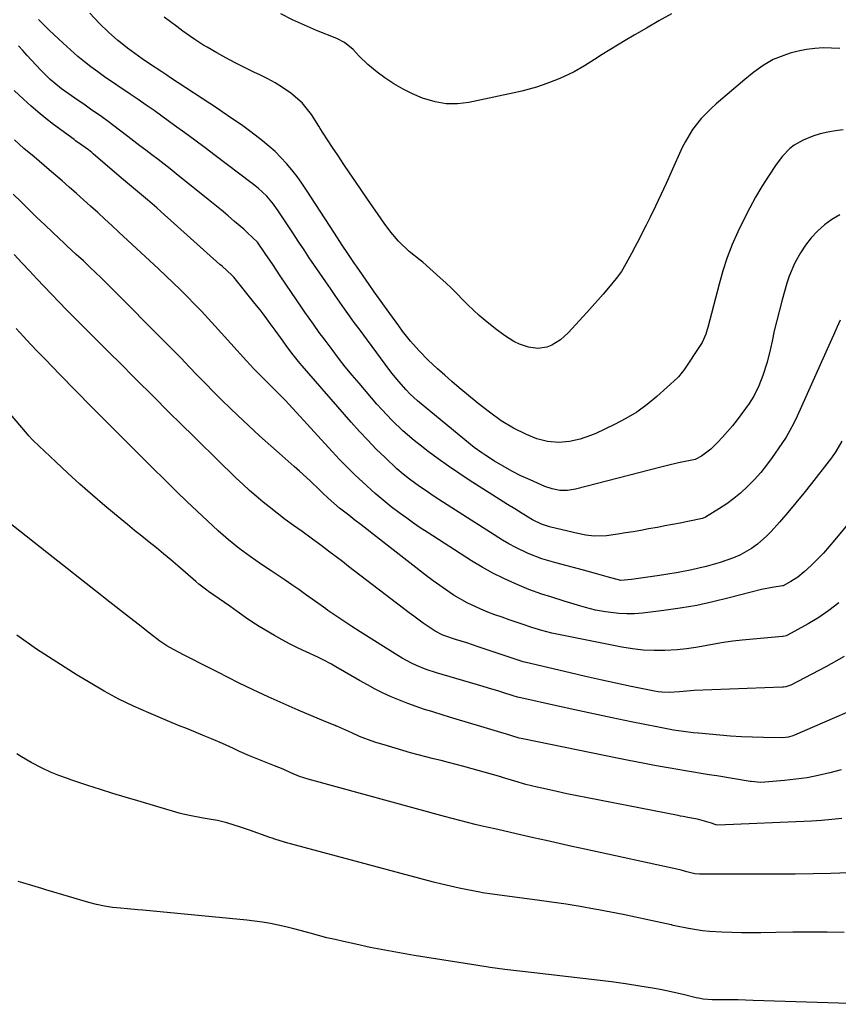
# Model space of a CAD drawing. Units: inches. Extents: x 1830820 to 1836130, y 447485 to 452783.
# Drawn here: x 1831110 to 1831382, y 448251 to 448578 of the extents above; entities that cross this region are included whole.
import ezdxf

# ---------------------------------------------------------------- set-up
doc = ezdxf.new("R2010")
doc.units = ezdxf.units.IN
doc.header["$MEASUREMENT"] = 0
doc.layers.add('7', color=7, linetype='Continuous')
doc.layers.add('8', color=7, linetype='Continuous')

msp = doc.modelspace()

# ---------------------------------------------------------------- linework, layer by layer
at = {"layer": '7', "color": 18}
for points in [[(1831382.4, 448513.03, 1974), (1831379.76, 448511.46, 1974), (1831377.25, 448509.68, 1974), (1831374.95, 448507.6, 1974), (1831372.83, 448505.38, 1974), (1831370.96, 448502.94, 1974), (1831369.27, 448500.35, 1974), (1831367.46, 448497.03, 1974), (1831365.57, 448492.56, 1974), (1831364.82, 448490.24, 1974), (1831363.27, 448484.79, 1974), (1831362.33, 448481.35, 1974), (1831361.44, 448477.9, 1974), (1831360.62, 448474.44, 1974), (1831359.85, 448470.96, 1974), (1831359.33, 448468.55, 1974), (1831358.2, 448464.03, 1974), (1831356.75, 448459.61, 1974), (1831355.45, 448456.15, 1974), (1831353.77, 448452.72, 1974), (1831352.76, 448451.11, 1974), (1831352.21, 448450.33, 1974), (1831348.22, 448444.89, 1974), (1831346.69, 448442.9, 1974), (1831345.1, 448440.96, 1974), (1831343.42, 448439.1, 1974), (1831341.68, 448437.29, 1974), (1831339.51, 448435.13, 1974), (1831336.4, 448432.75, 1974), (1831334.26, 448431.68, 1974), (1831332.59, 448431.28, 1974), (1831328.78, 448430.58, 1974), (1831325.09, 448429.72, 1974), (1831322.84, 448429.15, 1974), (1831294.47, 448421.76, 1974), (1831291.91, 448421.34, 1974), (1831289.32, 448421.38, 1974), (1831286.76, 448421.86, 1974), (1831284.3, 448422.72, 1974), (1831279.39, 448424.87, 1974), (1831276.37, 448426.27, 1974), (1831273.4, 448427.77, 1974), (1831270.5, 448429.39, 1974), (1831267.64, 448431.11, 1974), (1831264.68, 448432.98, 1974), (1831263.36, 448433.85, 1974), (1831260.8, 448435.7, 1974), (1831259.56, 448436.69, 1974), (1831241.99, 448451.2, 1974), (1831239.4, 448453.53, 1974), (1831238.19, 448454.77, 1974), (1831235.79, 448457.55, 1974), (1831233.48, 448460.39, 1974), (1831231.25, 448463.3, 1974), (1831222.57, 448475.05, 1974), (1831220.95, 448477.26, 1974), (1831219.33, 448479.48, 1974), (1831217.74, 448481.72, 1974), (1831216.15, 448483.96, 1974), (1831214.58, 448486.21, 1974), (1831213.02, 448488.47, 1974), (1831211.47, 448490.73, 1974), (1831209.51, 448493.6, 1974), (1831207.76, 448496.18, 1974), (1831206.02, 448498.75, 1974), (1831204.28, 448501.33, 1974), (1831202.55, 448503.91, 1974), (1831200.28, 448507.31, 1974), (1831198.05, 448510.64, 1974), (1831195.83, 448513.97, 1974), (1831194.08, 448516.56, 1974), (1831191.87, 448519.26, 1974), (1831188.99, 448521.85, 1974), (1831187.42, 448523.09, 1974), (1831186.62, 448523.71, 1974), (1831174.71, 448532.78, 1974), (1831171.36, 448535.31, 1974), (1831168, 448537.82, 1974), (1831164.61, 448540.3, 1974), (1831161.21, 448542.76, 1974), (1831157.01, 448545.78, 1974), (1831154.39, 448547.65, 1974), (1831151.76, 448549.5, 1974), (1831149.13, 448551.35, 1974), (1831147.8, 448552.26, 1974), (1831146.47, 448553.16, 1974), (1831137.96, 448558.94, 1974), (1831135.67, 448560.53, 1974), (1831133.42, 448562.16, 1974), (1831131.22, 448563.86, 1974), (1831129.11, 448565.66, 1974), (1831124.2, 448570.05, 1974), (1831122.62, 448571.48, 1974), (1831119.54, 448574.4, 1974), (1831116.03, 448577.92, 1974)], [(1831383.49, 448541.29, 1976), (1831380.91, 448540.98, 1976), (1831378.36, 448540.54, 1976), (1831375.85, 448539.9, 1976), (1831373.37, 448539.13, 1976), (1831370.16, 448537.88, 1976), (1831367.18, 448536.12, 1976), (1831365.8, 448535.04, 1976), (1831363.33, 448532.56, 1976), (1831361.2, 448529.76, 1976), (1831358.63, 448525.89, 1976), (1831356.45, 448522.44, 1976), (1831354.36, 448518.93, 1976), (1831352.43, 448515.34, 1976), (1831350.59, 448511.69, 1976), (1831348.51, 448507.35, 1976), (1831346.62, 448503.11, 1976), (1831344.95, 448498.79, 1976), (1831343.49, 448494.39, 1976), (1831342.23, 448489.92, 1976), (1831338.52, 448475.6, 1976), (1831338.31, 448474.85, 1976), (1831337.85, 448473.37, 1976), (1831336.6, 448470.56, 1976), (1831336.19, 448469.9, 1976), (1831330.48, 448461.34, 1976), (1831330.01, 448460.67, 1976), (1831328.71, 448459.13, 1976), (1831328.42, 448458.85, 1976), (1831321.58, 448452.65, 1976), (1831318.31, 448449.94, 1976), (1831314.89, 448447.43, 1976), (1831311.26, 448445.25, 1976), (1831307.49, 448443.27, 1976), (1831301.23, 448440.35, 1976), (1831299.55, 448439.63, 1976), (1831296.1, 448438.43, 1976), (1831292.54, 448437.61, 1976), (1831288.93, 448437.34, 1976), (1831285.2, 448437.67, 1976), (1831281.62, 448438.57, 1976), (1831278.22, 448439.95, 1976), (1831273.92, 448442.07, 1976), (1831269.83, 448444.57, 1976), (1831265.91, 448447.36, 1976), (1831262.13, 448450.32, 1976), (1831258.32, 448453.44, 1976), (1831255.86, 448455.49, 1976), (1831253.42, 448457.56, 1976), (1831251.02, 448459.67, 1976), (1831248.63, 448461.8, 1976), (1831245.52, 448464.69, 1976), (1831242.52, 448467.76, 1976), (1831239.7, 448471.01, 1976), (1831237.04, 448474.38, 1976), (1831235.75, 448476.1, 1976), (1831232.78, 448480.2, 1976), (1831231.05, 448482.6, 1976), (1831229.33, 448485.01, 1976), (1831227.62, 448487.43, 1976), (1831225.92, 448489.85, 1976), (1831221.68, 448495.92, 1976), (1831221.09, 448496.77, 1976), (1831218.77, 448500.16, 1976), (1831216.92, 448502.96, 1976), (1831214.38, 448506.87, 1976), (1831205.13, 448521.22, 1976), (1831203.58, 448523.51, 1976), (1831201.96, 448525.76, 1976), (1831200.25, 448527.94, 1976), (1831198.47, 448530.06, 1976), (1831196.59, 448532.1, 1976), (1831194.64, 448534.05, 1976), (1831192.58, 448535.89, 1976), (1831190.44, 448537.66, 1976), (1831186.61, 448540.6, 1976), (1831183.48, 448542.88, 1976), (1831180.29, 448545.08, 1976), (1831177.07, 448547.24, 1976), (1831175.45, 448548.31, 1976), (1831159.86, 448558.57, 1976), (1831158.62, 448559.39, 1976), (1831156.96, 448560.5, 1976), (1831152.93, 448563.22, 1976), (1831150.44, 448564.91, 1976), (1831147.98, 448566.64, 1976), (1831145.57, 448568.43, 1976), (1831143.21, 448570.3, 1976), (1831142.34, 448571.01, 1976), (1831139.22, 448573.72, 1976), (1831136.26, 448576.61, 1976), (1831133, 448580.07, 1976)], [(1831382.45, 448568.31, 1978), (1831379.66, 448568.46, 1978), (1831376.86, 448568.5, 1978), (1831374.08, 448568.33, 1978), (1831371.32, 448568.01, 1978), (1831368.6, 448567.44, 1978), (1831365.9, 448566.71, 1978), (1831363.75, 448566.03, 1978), (1831360.21, 448564.6, 1978), (1831356.91, 448562.66, 1978), (1831353.8, 448560.39, 1978), (1831350.8, 448557.98, 1978), (1831341.3, 448549.94, 1978), (1831339.57, 448548.39, 1978), (1831336.33, 448545.05, 1978), (1831333.45, 448541.39, 1978), (1831331.04, 448537.43, 1978), (1831330.01, 448535.35, 1978), (1831326.34, 448527.15, 1978), (1831324.63, 448523.4, 1978), (1831322.9, 448519.66, 1978), (1831321.12, 448515.94, 1978), (1831319.32, 448512.23, 1978), (1831318.04, 448509.62, 1978), (1831316.84, 448507.24, 1978), (1831315.63, 448504.86, 1978), (1831314.39, 448502.5, 1978), (1831313.14, 448500.15, 1978), (1831311.29, 448496.75, 1978), (1831309.79, 448494.22, 1978), (1831308.05, 448491.85, 1978), (1831305.47, 448488.76, 1978), (1831303.69, 448486.66, 1978), (1831301.9, 448484.58, 1978), (1831300.08, 448482.53, 1978), (1831298.24, 448480.49, 1978), (1831292.05, 448473.73, 1978), (1831289.54, 448471.45, 1978), (1831286.65, 448469.68, 1978), (1831284.97, 448469.02, 1978), (1831281.97, 448468.56, 1978), (1831278.88, 448468.96, 1978), (1831275.92, 448469.97, 1978), (1831274.02, 448470.93, 1978), (1831270.86, 448472.88, 1978), (1831267.88, 448475.11, 1978), (1831264.51, 448477.87, 1978), (1831262.54, 448479.55, 1978), (1831260.61, 448481.27, 1978), (1831258.75, 448483.06, 1978), (1831256.94, 448484.9, 1978), (1831255.13, 448486.75, 1978), (1831253.29, 448488.58, 1978), (1831251.42, 448490.35, 1978), (1831249.51, 448492.1, 1978), (1831243.76, 448497.23, 1978), (1831242.89, 448497.98, 1978), (1831239.26, 448500.84, 1978), (1831235.68, 448504.3, 1978), (1831233.16, 448507.2, 1978), (1831230.87, 448510.28, 1978), (1831225.16, 448518.54, 1978), (1831223.24, 448521.34, 1978), (1831221.33, 448524.14, 1978), (1831219.42, 448526.96, 1978), (1831217.53, 448529.77, 1978), (1831215.47, 448532.84, 1978), (1831213.75, 448535.41, 1978), (1831212.04, 448537.99, 1978), (1831210.58, 448540.2, 1978), (1831209.67, 448541.74, 1978), (1831209.21, 448542.5, 1978), (1831206.73, 448546.33, 1978), (1831203.65, 448550.21, 1978), (1831199.92, 448553.45, 1978), (1831197.09, 448555.37, 1978), (1831194.71, 448556.85, 1978), (1831192.26, 448558.2, 1978), (1831189.75, 448559.46, 1978), (1831187.56, 448560.48, 1978), (1831184.44, 448561.99, 1978), (1831181.35, 448563.56, 1978), (1831178.3, 448565.19, 1978), (1831175.27, 448566.88, 1978), (1831172.05, 448568.73, 1978), (1831170.67, 448569.55, 1978), (1831167.96, 448571.28, 1978), (1831166.13, 448572.55, 1978), (1831164.02, 448574.06, 1978), (1831161.93, 448575.6, 1978), (1831159.86, 448577.16, 1978), (1831157.79, 448578.73, 1978)], [(1831382.49, 448478.02, 1972), (1831381.43, 448475.52, 1972), (1831380.34, 448473.03, 1972), (1831379.23, 448470.55, 1972), (1831368.2, 448446.03, 1972), (1831367.65, 448444.85, 1972), (1831366.49, 448442.52, 1972), (1831364.57, 448439.11, 1972), (1831363.14, 448436.94, 1972), (1831359.9, 448432.28, 1972), (1831358.05, 448429.77, 1972), (1831356.1, 448427.33, 1972), (1831354.02, 448425.01, 1972), (1831351.85, 448422.77, 1972), (1831349.39, 448420.5, 1972), (1831347.17, 448418.65, 1972), (1831344.84, 448416.95, 1972), (1831342.42, 448415.35, 1972), (1831337.75, 448412.48, 1972), (1831337.01, 448412.15, 1972), (1831336.69, 448412.06, 1972), (1831331.83, 448411.05, 1972), (1831329.31, 448410.54, 1972), (1831326.79, 448410.04, 1972), (1831324.27, 448409.56, 1972), (1831321.75, 448409.1, 1972), (1831318.79, 448408.56, 1972), (1831316.23, 448408.1, 1972), (1831313.68, 448407.66, 1972), (1831311.12, 448407.24, 1972), (1831308.56, 448406.82, 1972), (1831304.79, 448406.28, 1972), (1831300.7, 448406.21, 1972), (1831297.98, 448406.52, 1972), (1831295.29, 448407.04, 1972), (1831286.34, 448409.15, 1972), (1831285.54, 448409.36, 1972), (1831283.21, 448410.15, 1972), (1831280.27, 448411.63, 1972), (1831276.78, 448413.72, 1972), (1831274.34, 448415.21, 1972), (1831271.9, 448416.7, 1972), (1831269.48, 448418.22, 1972), (1831267.06, 448419.75, 1972), (1831259.19, 448424.79, 1972), (1831255.7, 448427.08, 1972), (1831252.26, 448429.43, 1972), (1831248.87, 448431.87, 1972), (1831245.52, 448434.36, 1972), (1831242.83, 448436.42, 1972), (1831240.88, 448437.96, 1972), (1831237.12, 448441.19, 1972), (1831233.54, 448444.62, 1972), (1831230.13, 448448.23, 1972), (1831228.49, 448450.09, 1972), (1831222.57, 448457, 1972), (1831220.26, 448459.74, 1972), (1831217.98, 448462.52, 1972), (1831215.76, 448465.33, 1972), (1831213.58, 448468.18, 1972), (1831211.24, 448471.28, 1972), (1831209.28, 448473.92, 1972), (1831207.38, 448476.6, 1972), (1831204.58, 448480.66, 1972), (1831203.65, 448482.02, 1972), (1831196.38, 448492.77, 1972), (1831193.86, 448496.49, 1972), (1831191.34, 448500.2, 1972), (1831188.8, 448503.91, 1972), (1831185.52, 448507.07, 1972), (1831184.23, 448508.19, 1972), (1831181.18, 448510.82, 1972), (1831179, 448512.68, 1972), (1831176.8, 448514.53, 1972), (1831174.58, 448516.35, 1972), (1831172.35, 448518.15, 1972), (1831161.7, 448526.67, 1972), (1831159.71, 448528.25, 1972), (1831157.72, 448529.82, 1972), (1831155.72, 448531.37, 1972), (1831153.71, 448532.92, 1972), (1831151.69, 448534.46, 1972), (1831149.68, 448536, 1972), (1831147.67, 448537.54, 1972), (1831145.67, 448539.09, 1972), (1831142.92, 448541.2, 1972), (1831139.11, 448544.04, 1972), (1831137, 448545.57, 1972), (1831133.31, 448548.19, 1972), (1831131.45, 448549.47, 1972), (1831128.09, 448551.74, 1972), (1831125.84, 448553.29, 1972), (1831123.63, 448554.91, 1972), (1831119.85, 448558.04, 1972), (1831116.77, 448561.12, 1972), (1831112.14, 448566.05, 1972), (1831110.72, 448567.61, 1972), (1831109.33, 448569.2, 1972)], [(1831390.9, 448417.29, 1968), (1831380.78, 448404.92, 1968), (1831378.89, 448402.69, 1968), (1831376.94, 448400.52, 1968), (1831374.91, 448398.43, 1968), (1831372.82, 448396.4, 1968), (1831370.57, 448394.29, 1968), (1831368.46, 448392.54, 1968), (1831366.15, 448391.06, 1968), (1831363.59, 448389.69, 1968), (1831363.31, 448389.64, 1968), (1831359.9, 448389.07, 1968), (1831358.13, 448388.75, 1968), (1831356.37, 448388.39, 1968), (1831352.87, 448387.55, 1968), (1831345.61, 448385.63, 1968), (1831340.22, 448384.33, 1968), (1831334.81, 448383.17, 1968), (1831329.35, 448382.24, 1968), (1831323.86, 448381.45, 1968), (1831316.76, 448380.59, 1968), (1831314.14, 448380.38, 1968), (1831311.53, 448380.3, 1968), (1831308.92, 448380.43, 1968), (1831304.44, 448380.96, 1968), (1831301.12, 448381.56, 1968), (1831297.86, 448382.41, 1968), (1831296.25, 448382.9, 1968), (1831293.02, 448383.89, 1968), (1831290.8, 448384.58, 1968), (1831286.34, 448385.95, 1968), (1831283.36, 448386.86, 1968), (1831278.98, 448388.48, 1968), (1831274.35, 448390.42, 1968), (1831270.65, 448392.09, 1968), (1831267.01, 448393.88, 1968), (1831263.47, 448395.86, 1968), (1831259.99, 448397.96, 1968), (1831245.15, 448407.49, 1968), (1831242.88, 448408.99, 1968), (1831240.63, 448410.52, 1968), (1831238.42, 448412.1, 1968), (1831236.23, 448413.72, 1968), (1831233.27, 448415.97, 1968), (1831231.9, 448417.02, 1968), (1831228.54, 448419.76, 1968), (1831227.9, 448420.34, 1968), (1831223.83, 448424.08, 1968), (1831221.19, 448426.57, 1968), (1831218.6, 448429.11, 1968), (1831216.07, 448431.71, 1968), (1831213.59, 448434.36, 1968), (1831200.58, 448448.59, 1968), (1831197.98, 448451.37, 1968), (1831195.32, 448454.09, 1968), (1831193.89, 448455.52, 1968), (1831191.36, 448458.03, 1968), (1831190.09, 448459.28, 1968), (1831187.59, 448461.81, 1968), (1831185.16, 448464.42, 1968), (1831174.67, 448476.04, 1968), (1831172.41, 448478.5, 1968), (1831170.14, 448480.94, 1968), (1831167.83, 448483.35, 1968), (1831165.51, 448485.74, 1968), (1831163.15, 448488.1, 1968), (1831160.77, 448490.44, 1968), (1831158.36, 448492.75, 1968), (1831155.93, 448495.03, 1968), (1831142.67, 448507.29, 1968), (1831140.34, 448509.45, 1968), (1831138, 448511.6, 1968), (1831135.66, 448513.75, 1968), (1831133.31, 448515.89, 1968), (1831130.95, 448518.02, 1968), (1831128.58, 448520.14, 1968), (1831126.2, 448522.24, 1968), (1831123.8, 448524.32, 1968), (1831119.57, 448527.97, 1968), (1831117.91, 448529.4, 1968), (1831114.56, 448532.24, 1968), (1831111.15, 448535.11, 1968), (1831107.98, 448537.92, 1968)], [(1831382.04, 448383.95, 1966), (1831378.79, 448381.43, 1966), (1831375.37, 448379.15, 1966), (1831371.84, 448377.02, 1966), (1831364.99, 448373.21, 1966), (1831364.6, 448373.03, 1966), (1831363.54, 448372.82, 1966), (1831363.32, 448372.79, 1966), (1831349.9, 448371.56, 1966), (1831346.8, 448371.22, 1966), (1831343.72, 448370.82, 1966), (1831340.65, 448370.31, 1966), (1831337.59, 448369.74, 1966), (1831334.52, 448369.19, 1966), (1831331.45, 448368.74, 1966), (1831328.36, 448368.43, 1966), (1831324.24, 448368.17, 1966), (1831320.63, 448368.13, 1966), (1831317.03, 448368.27, 1966), (1831313.46, 448368.67, 1966), (1831309.89, 448369.24, 1966), (1831289.92, 448373.21, 1966), (1831286.6, 448373.95, 1966), (1831283.31, 448374.84, 1966), (1831280.05, 448375.84, 1966), (1831276.81, 448376.9, 1966), (1831272.44, 448378.37, 1966), (1831270.08, 448379.19, 1966), (1831267.72, 448380.05, 1966), (1831265.39, 448380.95, 1966), (1831263.06, 448381.89, 1966), (1831258.53, 448384, 1966), (1831254.2, 448386.49, 1966), (1831253.86, 448386.71, 1966), (1831251.59, 448388.19, 1966), (1831249.36, 448389.72, 1966), (1831247.17, 448391.31, 1966), (1831245.02, 448392.94, 1966), (1831227.31, 448406.77, 1966), (1831225.28, 448408.36, 1966), (1831223.24, 448409.95, 1966), (1831221.2, 448411.53, 1966), (1831219.16, 448413.12, 1966), (1831216.08, 448415.52, 1966), (1831214.16, 448417.13, 1966), (1831212.29, 448418.82, 1966), (1831210.45, 448420.54, 1966), (1831209.55, 448421.42, 1966), (1831206.26, 448424.61, 1966), (1831202.78, 448427.82, 1966), (1831201, 448429.38, 1966), (1831196.98, 448432.85, 1966), (1831193.21, 448436.17, 1966), (1831189.47, 448439.52, 1966), (1831185.78, 448442.93, 1966), (1831182.13, 448446.38, 1966), (1831179.69, 448448.73, 1966), (1831176.91, 448451.43, 1966), (1831174.16, 448454.16, 1966), (1831171.45, 448456.92, 1966), (1831168.76, 448459.72, 1966), (1831166.08, 448462.52, 1966), (1831163.39, 448465.3, 1966), (1831160.68, 448468.07, 1966), (1831157.95, 448470.83, 1966), (1831140.48, 448488.39, 1966), (1831138.65, 448490.21, 1966), (1831136.81, 448492.02, 1966), (1831134.96, 448493.81, 1966), (1831133.09, 448495.59, 1966), (1831130.89, 448497.66, 1966), (1831128.54, 448499.85, 1966), (1831125.4, 448502.75, 1966), (1831124.62, 448503.48, 1966), (1831120.73, 448507.14, 1966), (1831118.08, 448509.65, 1966), (1831115.45, 448512.17, 1966), (1831112.84, 448514.72, 1966), (1831110.23, 448517.28, 1966), (1831107.61, 448519.88, 1966)], [(1831383.81, 448366.12, 1964), (1831377.78, 448362.72, 1964), (1831366.13, 448356.62, 1964), (1831365.8, 448356.47, 1964), (1831364.42, 448356.08, 1964), (1831363.7, 448355.99, 1964), (1831363.33, 448355.97, 1964), (1831333.99, 448354.9, 1964), (1831329.06, 448354.38, 1964), (1831325.64, 448354.16, 1964), (1831323.21, 448354.25, 1964), (1831322.01, 448354.4, 1964), (1831320.81, 448354.61, 1964), (1831313.03, 448356.24, 1964), (1831307.96, 448357.32, 1964), (1831302.88, 448358.42, 1964), (1831297.82, 448359.56, 1964), (1831292.76, 448360.72, 1964), (1831278.07, 448364.13, 1964), (1831277.95, 448364.16, 1964), (1831277.59, 448364.26, 1964), (1831277.12, 448364.41, 1964), (1831262.13, 448369.43, 1964), (1831260.27, 448370.05, 1964), (1831258.41, 448370.66, 1964), (1831254.67, 448371.86, 1964), (1831250.41, 448373.29, 1964), (1831247.84, 448374.62, 1964), (1831243.92, 448377.25, 1964), (1831240.73, 448379.53, 1964), (1831239.17, 448380.7, 1964), (1831219.07, 448396.14, 1964), (1831217, 448397.73, 1964), (1831214.93, 448399.3, 1964), (1831212.85, 448400.87, 1964), (1831209.47, 448403.41, 1964), (1831206.59, 448405.55, 1964), (1831203.69, 448407.67, 1964), (1831200.79, 448409.77, 1964), (1831198.04, 448411.75, 1964), (1831195.31, 448413.77, 1964), (1831192.65, 448415.87, 1964), (1831190.64, 448417.52, 1964), (1831188.34, 448419.44, 1964), (1831186.08, 448421.4, 1964), (1831183.87, 448423.43, 1964), (1831181.7, 448425.49, 1964), (1831162.29, 448444.46, 1964), (1831160.43, 448446.29, 1964), (1831157.69, 448449.07, 1964), (1831155.86, 448450.92, 1964), (1831154.94, 448451.84, 1964), (1831147.55, 448459.19, 1964), (1831143.42, 448463.31, 1964), (1831139.28, 448467.43, 1964), (1831135.16, 448471.56, 1964), (1831131.04, 448475.69, 1964), (1831127.85, 448478.89, 1964), (1831125.33, 448481.44, 1964), (1831122.83, 448484, 1964), (1831120.35, 448486.58, 1964), (1831117.87, 448489.17, 1964), (1831115.42, 448491.77, 1964), (1831112.96, 448494.38, 1964), (1831110.51, 448496.99, 1964), (1831107.86, 448499.83, 1964)], [(1831398.02, 448353.3, 1962), (1831367.29, 448339.97, 1962), (1831366.82, 448339.78, 1962), (1831365.36, 448339.35, 1962), (1831363.35, 448339.15, 1962), (1831357.05, 448339.24, 1962), (1831353.4, 448339.33, 1962), (1831349.75, 448339.47, 1962), (1831346.1, 448339.71, 1962), (1831342.46, 448339.99, 1962), (1831335.36, 448340.64, 1962), (1831333.69, 448340.8, 1962), (1831330.37, 448341.21, 1962), (1831327.05, 448341.71, 1962), (1831325.4, 448341.99, 1962), (1831322.11, 448342.62, 1962), (1831312.97, 448344.47, 1962), (1831306.75, 448345.75, 1962), (1831300.55, 448347.06, 1962), (1831294.35, 448348.4, 1962), (1831288.16, 448349.77, 1962), (1831276.37, 448352.41, 1962), (1831275.27, 448352.68, 1962), (1831273.82, 448353.1, 1962), (1831270.73, 448354.07, 1962), (1831269, 448354.61, 1962), (1831265.54, 448355.66, 1962), (1831263.81, 448356.18, 1962), (1831248.25, 448360.78, 1962), (1831244.9, 448361.89, 1962), (1831241.62, 448363.2, 1962), (1831240.02, 448363.94, 1962), (1831236.91, 448365.59, 1962), (1831235.4, 448366.5, 1962), (1831222.88, 448374.37, 1962), (1831220.18, 448376.1, 1962), (1831217.5, 448377.87, 1962), (1831214.85, 448379.68, 1962), (1831212.22, 448381.51, 1962), (1831211.48, 448382.04, 1962), (1831209.23, 448383.64, 1962), (1831206.98, 448385.23, 1962), (1831204.73, 448386.83, 1962), (1831202.48, 448388.42, 1962), (1831200.22, 448390.01, 1962), (1831197.95, 448391.58, 1962), (1831195.67, 448393.13, 1962), (1831193.38, 448394.66, 1962), (1831190.17, 448396.79, 1962), (1831186.4, 448399.39, 1962), (1831182.72, 448402.1, 1962), (1831179.15, 448404.95, 1962), (1831175.72, 448407.98, 1962), (1831172.19, 448411.25, 1962), (1831168.76, 448414.46, 1962), (1831165.35, 448417.69, 1962), (1831161.97, 448420.96, 1962), (1831158.62, 448424.24, 1962), (1831157.72, 448425.13, 1962), (1831154.09, 448428.72, 1962), (1831150.47, 448432.32, 1962), (1831146.85, 448435.92, 1962), (1831143.23, 448439.53, 1962), (1831136.78, 448445.97, 1962), (1831136.01, 448446.75, 1962), (1831134.46, 448448.31, 1962), (1831133.7, 448449.09, 1962), (1831123.08, 448459.96, 1962), (1831120.63, 448462.47, 1962), (1831118.2, 448464.98, 1962), (1831115.77, 448467.51, 1962), (1831113.35, 448470.05, 1962), (1831110.94, 448472.6, 1962), (1831108.56, 448475.16, 1962)], [(1831383.06, 448312.32, 1958), (1831379.69, 448311.94, 1958), (1831376.31, 448311.66, 1958), (1831372.93, 448311.46, 1958), (1831341.87, 448310.1, 1958), (1831341.18, 448310.17, 1958), (1831339.71, 448310.74, 1958), (1831335.06, 448312.03, 1958), (1831331.86, 448312.67, 1958), (1831330.26, 448312.95, 1958), (1831329.46, 448313.1, 1958), (1831328.66, 448313.25, 1958), (1831298.55, 448319.14, 1958), (1831295.12, 448319.83, 1958), (1831291.69, 448320.53, 1958), (1831288.26, 448321.27, 1958), (1831284.84, 448322.02, 1958), (1831281.79, 448322.71, 1958), (1831279.9, 448323.16, 1958), (1831278.03, 448323.64, 1958), (1831274.3, 448324.7, 1958), (1831270.3, 448325.94, 1958), (1831270.02, 448326.03, 1958), (1831269.87, 448326.07, 1958), (1831269.73, 448326.11, 1958), (1831257.38, 448329.56, 1958), (1831254.86, 448330.25, 1958), (1831252.33, 448330.92, 1958), (1831249.8, 448331.56, 1958), (1831247.26, 448332.18, 1958), (1831244.72, 448332.81, 1958), (1831242.19, 448333.47, 1958), (1831239.66, 448334.16, 1958), (1831237.15, 448334.88, 1958), (1831230.86, 448336.74, 1958), (1831228.12, 448337.61, 1958), (1831225.41, 448338.56, 1958), (1831222.74, 448339.61, 1958), (1831220.1, 448340.73, 1958), (1831215.13, 448342.96, 1958), (1831214.99, 448343.02, 1958), (1831214.57, 448343.22, 1958), (1831211.47, 448344.48, 1958), (1831202.32, 448348.32, 1958), (1831197.29, 448350.49, 1958), (1831192.31, 448352.72, 1958), (1831187.36, 448355.06, 1958), (1831182.45, 448357.46, 1958), (1831175.55, 448360.92, 1958), (1831172.71, 448362.35, 1958), (1831169.88, 448363.8, 1958), (1831167.06, 448365.26, 1958), (1831164.24, 448366.74, 1958), (1831159.59, 448369.19, 1958), (1831158.62, 448369.72, 1958), (1831156.31, 448371.25, 1958), (1831152.91, 448373.91, 1958), (1831149.08, 448376.92, 1958), (1831145.24, 448379.92, 1958), (1831139.65, 448384.28, 1958), (1831134.94, 448387.97, 1958), (1831130.24, 448391.67, 1958), (1831125.54, 448395.37, 1958), (1831120.86, 448399.09, 1958), (1831105.6, 448411.21, 1958)], [(1831385.35, 448294.26, 1956), (1831379.42, 448294.05, 1956), (1831373.48, 448293.89, 1956), (1831367.55, 448293.8, 1956), (1831361.61, 448293.76, 1956), (1831336.52, 448293.74, 1956), (1831335.75, 448293.77, 1956), (1831334.21, 448293.94, 1956), (1831331.48, 448294.6, 1956), (1831329.68, 448295.14, 1956), (1831329.23, 448295.25, 1956), (1831297.64, 448302.1, 1956), (1831293.36, 448303.04, 1956), (1831289.07, 448303.98, 1956), (1831284.78, 448304.94, 1956), (1831280.5, 448305.91, 1956), (1831274.74, 448307.21, 1956), (1831270.54, 448308.17, 1956), (1831267.74, 448308.82, 1956), (1831263.54, 448309.8, 1956), (1831261.2, 448310.36, 1956), (1831258.63, 448310.97, 1956), (1831256.06, 448311.61, 1956), (1831253.5, 448312.27, 1956), (1831250.95, 448312.96, 1956), (1831205.65, 448325.33, 1956), (1831202.72, 448326.29, 1956), (1831199.87, 448327.5, 1956), (1831197.38, 448328.67, 1956), (1831194.41, 448329.82, 1956), (1831191.07, 448331.13, 1956), (1831187.76, 448332.48, 1956), (1831186.11, 448333.18, 1956), (1831182.83, 448334.63, 1956), (1831180.82, 448335.57, 1956), (1831177.18, 448337.24, 1956), (1831173.49, 448338.79, 1956), (1831171.33, 448339.67, 1956), (1831168.4, 448340.86, 1956), (1831165.47, 448342.06, 1956), (1831162.54, 448343.27, 1956), (1831159.62, 448344.49, 1956), (1831152.62, 448347.42, 1956), (1831147.62, 448349.65, 1956), (1831142.68, 448352.02, 1956), (1831137.86, 448354.62, 1956), (1831133.12, 448357.36, 1956), (1831128.81, 448359.98, 1956), (1831122.04, 448364.24, 1956), (1831115.37, 448368.65, 1956), (1831108.83, 448373.26, 1956)], [(1831383.85, 448274.39, 1954), (1831378.16, 448274.46, 1954), (1831372.47, 448274.5, 1954), (1831366.77, 448274.48, 1954), (1831361.08, 448274.41, 1954), (1831356.18, 448274.33, 1954), (1831352.94, 448274.31, 1954), (1831349.69, 448274.32, 1954), (1831346.45, 448274.39, 1954), (1831343.2, 448274.49, 1954), (1831339.1, 448274.72, 1954), (1831336.74, 448274.95, 1954), (1831332.05, 448275.72, 1954), (1831327.57, 448276.64, 1954), (1831327.03, 448276.77, 1954), (1831326.67, 448276.86, 1954), (1831326.49, 448276.9, 1954), (1831326.31, 448276.94, 1954), (1831318.53, 448278.64, 1954), (1831314.46, 448279.5, 1954), (1831310.38, 448280.34, 1954), (1831306.29, 448281.14, 1954), (1831302.2, 448281.91, 1954), (1831300.88, 448282.15, 1954), (1831296.12, 448282.99, 1954), (1831291.36, 448283.78, 1954), (1831286.58, 448284.5, 1954), (1831281.79, 448285.17, 1954), (1831269.25, 448286.83, 1954), (1831268.44, 448286.94, 1954), (1831266, 448287.25, 1954), (1831264.37, 448287.47, 1954), (1831263.56, 448287.61, 1954), (1831262.76, 448287.76, 1954), (1831258.65, 448288.55, 1954), (1831255.79, 448289.13, 1954), (1831252.95, 448289.75, 1954), (1831250.12, 448290.44, 1954), (1831247.29, 448291.16, 1954), (1831199.79, 448303.85, 1954), (1831198.91, 448304.09, 1954), (1831196.29, 448304.86, 1954), (1831194.56, 448305.41, 1954), (1831193.7, 448305.71, 1954), (1831192.85, 448306.01, 1954), (1831186.14, 448308.41, 1954), (1831183.13, 448309.45, 1954), (1831178.56, 448310.86, 1954), (1831175.47, 448311.59, 1954), (1831173.35, 448311.98, 1954), (1831170.69, 448312.43, 1954), (1831166.7, 448313.15, 1954), (1831164.07, 448313.76, 1954), (1831162.76, 448314.12, 1954), (1831148.96, 448318.15, 1954), (1831144.81, 448319.38, 1954), (1831140.67, 448320.65, 1954), (1831136.54, 448321.96, 1954), (1831132.42, 448323.3, 1954), (1831127.09, 448325.07, 1954), (1831125.65, 448325.56, 1954), (1831122.78, 448326.6, 1954), (1831119.94, 448327.72, 1954), (1831117.18, 448328.99, 1954), (1831113.58, 448330.9, 1954), (1831110.36, 448332.78, 1954), (1831108.78, 448333.77, 1954)], [(1831392.6, 448250.52, 1952), (1831353.62, 448251.83, 1952), (1831351.09, 448251.9, 1952), (1831348.56, 448251.96, 1952), (1831346.04, 448252, 1952), (1831343.51, 448252.02, 1952), (1831340, 448252.04, 1952), (1831336.92, 448252.27, 1952), (1831335.4, 448252.53, 1952), (1831334.65, 448252.69, 1952), (1831330.35, 448253.77, 1952), (1831327.81, 448254.38, 1952), (1831325.27, 448254.93, 1952), (1831322.72, 448255.43, 1952), (1831320.15, 448255.87, 1952), (1831315.87, 448256.56, 1952), (1831311.16, 448257.28, 1952), (1831306.44, 448257.96, 1952), (1831301.71, 448258.57, 1952), (1831296.97, 448259.14, 1952), (1831280.78, 448260.98, 1952), (1831275.91, 448261.54, 1952), (1831271.05, 448262.14, 1952), (1831266.19, 448262.78, 1952), (1831261.35, 448263.51, 1952), (1831240.83, 448266.79, 1952), (1831235.96, 448267.61, 1952), (1831231.11, 448268.49, 1952), (1831226.27, 448269.45, 1952), (1831221.44, 448270.48, 1952), (1831217.34, 448271.38, 1952), (1831214.58, 448272.02, 1952), (1831211.82, 448272.68, 1952), (1831209.07, 448273.4, 1952), (1831206.33, 448274.14, 1952), (1831203.41, 448274.94, 1952), (1831200.84, 448275.61, 1952), (1831198.26, 448276.24, 1952), (1831195.68, 448276.85, 1952), (1831193.08, 448277.38, 1952), (1831190.47, 448277.84, 1952), (1831187.84, 448278.21, 1952), (1831185.21, 448278.52, 1952), (1831150.64, 448281.83, 1952), (1831148.96, 448281.99, 1952), (1831145.6, 448282.28, 1952), (1831143.24, 448282.47, 1952), (1831140.57, 448282.74, 1952), (1831137.91, 448283.15, 1952), (1831135.28, 448283.69, 1952), (1831132.68, 448284.38, 1952), (1831119.16, 448288.36, 1952), (1831118.75, 448288.48, 1952), (1831117.13, 448288.99, 1952), (1831113.75, 448290.04, 1952), (1831110.77, 448290.94, 1952), (1831109.27, 448291.36, 1952)]]:
    msp.add_polyline3d(points, dxfattribs=at)
at = {"layer": '8', "color": 18}
for points in [[(1831326.38, 448579.84, 1980), (1831322.26, 448577.47, 1980), (1831318.16, 448575.09, 1980), (1831314.06, 448572.7, 1980), (1831311.01, 448570.93, 1980), (1831308.45, 448569.4, 1980), (1831305.9, 448567.85, 1980), (1831303.38, 448566.26, 1980), (1831300.88, 448564.64, 1980), (1831297.53, 448562.49, 1980), (1831294.09, 448560.55, 1980), (1831290.51, 448558.84, 1980), (1831288.7, 448558.06, 1980), (1831284.99, 448556.66, 1980), (1831281.53, 448555.5, 1980), (1831279.11, 448554.77, 1980), (1831276.65, 448554.14, 1980), (1831274.18, 448553.57, 1980), (1831259.05, 448550.38, 1980), (1831255.27, 448549.92, 1980), (1831251.54, 448549.9, 1980), (1831247.85, 448550.52, 1980), (1831243.65, 448551.79, 1980), (1831240.37, 448553.21, 1980), (1831237.18, 448554.79, 1980), (1831234.12, 448556.61, 1980), (1831231.14, 448558.59, 1980), (1831228.54, 448560.47, 1980), (1831225.46, 448562.94, 1980), (1831222.64, 448565.71, 1980), (1831220.58, 448567.92, 1980), (1831217.67, 448570.31, 1980), (1831215.17, 448571.62, 1980), (1831208.45, 448574.34, 1980), (1831204.43, 448576.06, 1980), (1831200.44, 448577.86, 1980), (1831196.52, 448579.79, 1980)], [(1831383.05, 448437.71, 1970), (1831381.12, 448434.37, 1970), (1831379.66, 448432.25, 1970), (1831378.88, 448431.22, 1970), (1831372.99, 448423.7, 1970), (1831370.39, 448420.44, 1970), (1831367.75, 448417.21, 1970), (1831365.07, 448414.03, 1970), (1831362.35, 448410.87, 1970), (1831359.62, 448407.75, 1970), (1831358.18, 448406.24, 1970), (1831355.04, 448403.51, 1970), (1831353.05, 448402.09, 1970), (1831349.11, 448399.86, 1970), (1831347.04, 448398.96, 1970), (1831342.66, 448397.43, 1970), (1831337.96, 448396.05, 1970), (1831335.57, 448395.49, 1970), (1831333.18, 448394.99, 1970), (1831328.67, 448394.13, 1970), (1831324.55, 448393.4, 1970), (1831322.48, 448393.07, 1970), (1831319.34, 448392.61, 1970), (1831316.26, 448392.18, 1970), (1831313.18, 448391.78, 1970), (1831309.56, 448391.44, 1970), (1831305.09, 448392.63, 1970), (1831301.15, 448393.74, 1970), (1831299.18, 448394.29, 1970), (1831297.2, 448394.82, 1970), (1831288, 448397.27, 1970), (1831283.36, 448398.68, 1970), (1831278.83, 448400.4, 1970), (1831274.45, 448402.46, 1970), (1831272.33, 448403.63, 1970), (1831270.26, 448404.89, 1970), (1831250.64, 448417.4, 1970), (1831247.57, 448419.39, 1970), (1831244.54, 448421.42, 1970), (1831242.65, 448422.71, 1970), (1831239.33, 448425.1, 1970), (1831237.19, 448426.8, 1970), (1831235.15, 448428.61, 1970), (1831231.21, 448432.32, 1970), (1831228.29, 448435.15, 1970), (1831225.43, 448438.04, 1970), (1831222.66, 448441.01, 1970), (1831219.94, 448444.04, 1970), (1831203.66, 448462.78, 1970), (1831202.89, 448463.69, 1970), (1831200.66, 448466.46, 1970), (1831198.59, 448469.24, 1970), (1831197.34, 448471, 1970), (1831194.7, 448474.66, 1970), (1831193.05, 448476.92, 1970), (1831191.37, 448479.16, 1970), (1831189.65, 448481.37, 1970), (1831187.92, 448483.56, 1970), (1831180.93, 448492.24, 1970), (1831180.85, 448492.34, 1970), (1831180.67, 448492.53, 1970), (1831180.21, 448492.99, 1970), (1831177, 448495.9, 1970), (1831176.32, 448496.51, 1970), (1831156.8, 448514.04, 1970), (1831155.29, 448515.38, 1970), (1831152.22, 448518.02, 1970), (1831148.87, 448520.79, 1970), (1831146.86, 448522.43, 1970), (1831143.54, 448525.19, 1970), (1831134.19, 448533.28, 1970), (1831133.67, 448533.73, 1970), (1831132.61, 448534.59, 1970), (1831130.44, 448536.18, 1970), (1831128.31, 448537.65, 1970), (1831127.79, 448538.03, 1970), (1831120.97, 448543.07, 1970), (1831118.39, 448545.05, 1970), (1831115.86, 448547.09, 1970), (1831113.42, 448549.23, 1970), (1831111.02, 448551.43, 1970), (1831107.91, 448554.39, 1970)], [(1831382.83, 448328.46, 1960), (1831379.07, 448327.46, 1960), (1831375.17, 448326.57, 1960), (1831371.49, 448325.86, 1960), (1831367.78, 448325.33, 1960), (1831364.05, 448324.91, 1960), (1831357.5, 448324.35, 1960), (1831356.09, 448324.29, 1960), (1831352.94, 448324.59, 1960), (1831352.59, 448324.65, 1960), (1831341.54, 448326.45, 1960), (1831338.94, 448326.87, 1960), (1831336.34, 448327.3, 1960), (1831333.74, 448327.72, 1960), (1831331.14, 448328.15, 1960), (1831328.54, 448328.58, 1960), (1831325.95, 448329.03, 1960), (1831323.36, 448329.49, 1960), (1831320.25, 448330.06, 1960), (1831317.41, 448330.6, 1960), (1831314.57, 448331.15, 1960), (1831311.73, 448331.71, 1960), (1831308.89, 448332.28, 1960), (1831277.02, 448338.74, 1960), (1831275.74, 448339.02, 1960), (1831271.23, 448340.41, 1960), (1831270.83, 448340.54, 1960), (1831263, 448342.87, 1960), (1831258.94, 448344.09, 1960), (1831254.89, 448345.32, 1960), (1831250.84, 448346.57, 1960), (1831246.79, 448347.83, 1960), (1831244.35, 448348.59, 1960), (1831241.54, 448349.53, 1960), (1831238.76, 448350.52, 1960), (1831236.01, 448351.61, 1960), (1831233.28, 448352.76, 1960), (1831230.59, 448354, 1960), (1831227.93, 448355.31, 1960), (1831225.32, 448356.7, 1960), (1831222.74, 448358.15, 1960), (1831214.85, 448362.78, 1960), (1831213.37, 448363.62, 1960), (1831210.36, 448365.21, 1960), (1831208.82, 448365.93, 1960), (1831204.95, 448367.68, 1960), (1831202.27, 448368.94, 1960), (1831199.61, 448370.27, 1960), (1831197, 448371.67, 1960), (1831194.42, 448373.14, 1960), (1831189.36, 448376.11, 1960), (1831188.09, 448376.88, 1960), (1831185.6, 448378.52, 1960), (1831181.98, 448381.14, 1960), (1831179.54, 448382.87, 1960), (1831172.48, 448387.81, 1960), (1831171.94, 448388.19, 1960), (1831169.29, 448390.22, 1960), (1831168.27, 448391.08, 1960), (1831162.31, 448396.27, 1960), (1831159.96, 448398.29, 1960), (1831157.59, 448400.29, 1960), (1831155.19, 448402.26, 1960), (1831152.78, 448404.21, 1960), (1831150.36, 448406.15, 1960), (1831147.95, 448408.1, 1960), (1831145.55, 448410.07, 1960), (1831143.16, 448412.05, 1960), (1831138.08, 448416.28, 1960), (1831133.9, 448419.83, 1960), (1831129.77, 448423.44, 1960), (1831125.7, 448427.13, 1960), (1831121.69, 448430.88, 1960), (1831114.25, 448437.96, 1960), (1831113.99, 448438.2, 1960), (1831112.79, 448439.5, 1960), (1831112.33, 448440.04, 1960), (1831098.33, 448456.35, 1960)]]:
    msp.add_polyline3d(points, dxfattribs=at)

doc.saveas('drawing.dxf')
